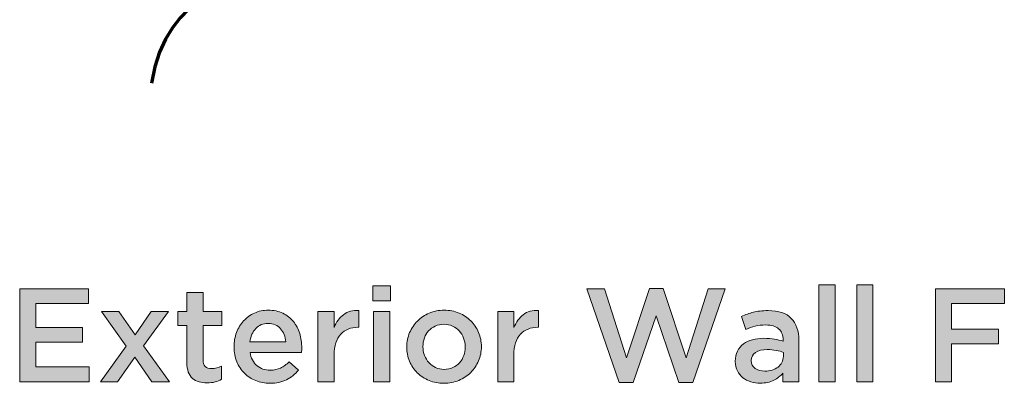
# Model space of a CAD drawing. Units: inches. Extents: x -1.9 to 9.8, y 2 to 8.9.
# Drawn here: x 6.2 to 7.7, y 3.2 to 3.8 of the extents above; entities that cross this region are included whole.
import ezdxf

# ---------------------------------------------------------------- set-up
doc = ezdxf.new("R2010")
doc.units = ezdxf.units.IN
doc.header["$MEASUREMENT"] = 0
doc.layers.add('Layer 2', color=7, linetype='Continuous', lineweight=0)

# ---------------------------------------------------------------- blocks, each defined once
blk = doc.blocks.new('Block_52')
at = {"layer": 'Layer 2', "true_color": 0x000000, "transparency": 33554687}
h = blk.add_hatch(color=18, dxfattribs=at)
h.dxf.hatch_style = 2
edge = h.paths.add_edge_path()
edge.add_spline(control_points=[(6.1957, 3.3483), (6.1957, 3.3483), (6.3036, 3.3483), (6.3036, 3.3483), (6.3036, 3.3483), (6.3036, 3.3252), (6.3036, 3.3252), (6.3036, 3.3252), (6.2211, 3.3252), (6.2211, 3.3252), (6.2211, 3.3252), (6.2211, 3.2877), (6.2211, 3.2877), (6.2211, 3.2877), (6.2942, 3.2877), (6.2942, 3.2877), (6.2942, 3.2877), (6.2942, 3.2646), (6.2942, 3.2646), (6.2942, 3.2646), (6.2211, 3.2646), (6.2211, 3.2646), (6.2211, 3.2646), (6.2211, 3.2256), (6.2211, 3.2256), (6.2211, 3.2256), (6.3046, 3.2256), (6.3046, 3.2256), (6.3046, 3.2256), (6.3046, 3.2025), (6.3046, 3.2025), (6.3046, 3.2025), (6.1957, 3.2025), (6.1957, 3.2025), (6.1957, 3.2025), (6.1957, 3.3483), (6.1957, 3.3483)], knot_values=[0, 0, 0, 0, 1, 1, 1, 2, 2, 2, 3, 3, 3, 4, 4, 4, 5, 5, 5, 6, 6, 6, 7, 7, 7, 8, 8, 8, 9, 9, 9, 10, 10, 10, 11, 11, 11, 12, 12, 12, 12], degree=3, periodic=0)
h = blk.add_hatch(color=18, dxfattribs=at)
h.dxf.hatch_style = 2
edge = h.paths.add_edge_path()
edge.add_spline(control_points=[(6.4902, 3.2006), (6.4857, 3.2006), (6.4814, 3.2011), (6.4775, 3.2023), (6.4736, 3.2034), (6.4702, 3.2052), (6.4673, 3.2077), (6.4644, 3.2102), (6.4622, 3.2135), (6.4607, 3.2176), (6.4591, 3.2217), (6.4584, 3.2268), (6.4584, 3.2329), (6.4584, 3.2329), (6.4584, 3.2908), (6.4584, 3.2908), (6.4584, 3.2908), (6.4444, 3.2908), (6.4444, 3.2908), (6.4444, 3.2908), (6.4444, 3.3125), (6.4444, 3.3125), (6.4444, 3.3125), (6.4584, 3.3125), (6.4584, 3.3125), (6.4584, 3.3125), (6.4584, 3.3427), (6.4584, 3.3427), (6.4584, 3.3427), (6.4838, 3.3427), (6.4838, 3.3427), (6.4838, 3.3427), (6.4838, 3.3125), (6.4838, 3.3125), (6.4838, 3.3125), (6.5134, 3.3125), (6.5134, 3.3125), (6.5134, 3.3125), (6.5134, 3.2908), (6.5134, 3.2908), (6.5134, 3.2908), (6.4838, 3.2908), (6.4838, 3.2908), (6.4838, 3.2908), (6.4838, 3.2368), (6.4838, 3.2368), (6.4838, 3.232), (6.485, 3.2285), (6.4873, 3.2263), (6.4897, 3.2242), (6.493, 3.2231), (6.4973, 3.2231), (6.5028, 3.2231), (6.508, 3.2243), (6.513, 3.2268), (6.513, 3.2268), (6.513, 3.2062), (6.513, 3.2062), (6.5098, 3.2044), (6.5064, 3.203), (6.5028, 3.2021), (6.4991, 3.2011), (6.495, 3.2006), (6.4902, 3.2006)], knot_values=[0, 0, 0, 0, 1, 1, 1, 2, 2, 2, 3, 3, 3, 4, 4, 4, 5, 5, 5, 6, 6, 6, 7, 7, 7, 8, 8, 8, 9, 9, 9, 10, 10, 10, 11, 11, 11, 12, 12, 12, 13, 13, 13, 14, 14, 14, 15, 15, 15, 16, 16, 16, 17, 17, 17, 18, 18, 18, 19, 19, 19, 20, 20, 20, 21, 21, 21, 21], degree=3, periodic=0)
h = blk.add_hatch(color=18, dxfattribs=at)
h.dxf.hatch_style = 2
edge = h.paths.add_edge_path()
edge.add_spline(control_points=[(6.7519, 3.3125), (6.7519, 3.3125), (6.7773, 3.3125), (6.7773, 3.3125), (6.7773, 3.3125), (6.7773, 3.2025), (6.7773, 3.2025), (6.7773, 3.2025), (6.7519, 3.2025), (6.7519, 3.2025), (6.7519, 3.2025), (6.7519, 3.3125), (6.7519, 3.3125)], knot_values=[0, 0, 0, 0, 1, 1, 1, 2, 2, 2, 3, 3, 3, 4, 4, 4, 4], degree=3, periodic=0)
edge = h.paths.add_edge_path()
edge.add_spline(control_points=[(6.7509, 3.3533), (6.7509, 3.3533), (6.7782, 3.3533), (6.7782, 3.3533), (6.7782, 3.3533), (6.7782, 3.3293), (6.7782, 3.3293), (6.7782, 3.3293), (6.7509, 3.3293), (6.7509, 3.3293), (6.7509, 3.3293), (6.7509, 3.3533), (6.7509, 3.3533)], knot_values=[0, 0, 0, 0, 1, 1, 1, 2, 2, 2, 3, 3, 3, 4, 4, 4, 4], degree=3, periodic=0)
h = blk.add_hatch(color=18, dxfattribs=at)
h.dxf.hatch_style = 2
edge = h.paths.add_edge_path()
edge.add_spline(control_points=[(7.0871, 3.3483), (7.0871, 3.3483), (7.1148, 3.3483), (7.1148, 3.3483), (7.1148, 3.3483), (7.1496, 3.2402), (7.1496, 3.2402), (7.1496, 3.2402), (7.1855, 3.3487), (7.1855, 3.3487), (7.1855, 3.3487), (7.2071, 3.3487), (7.2071, 3.3487), (7.2071, 3.3487), (7.2429, 3.2402), (7.2429, 3.2402), (7.2429, 3.2402), (7.2777, 3.3483), (7.2777, 3.3483), (7.2777, 3.3483), (7.3046, 3.3483), (7.3046, 3.3483), (7.3046, 3.3483), (7.2538, 3.2014), (7.2538, 3.2014), (7.2538, 3.2014), (7.2317, 3.2014), (7.2317, 3.2014), (7.2317, 3.2014), (7.1959, 3.3062), (7.1959, 3.3062), (7.1959, 3.3062), (7.16, 3.2014), (7.16, 3.2014), (7.16, 3.2014), (7.138, 3.2014), (7.138, 3.2014), (7.138, 3.2014), (7.0871, 3.3483), (7.0871, 3.3483)], knot_values=[0, 0, 0, 0, 1, 1, 1, 2, 2, 2, 3, 3, 3, 4, 4, 4, 5, 5, 5, 6, 6, 6, 7, 7, 7, 8, 8, 8, 9, 9, 9, 10, 10, 10, 11, 11, 11, 12, 12, 12, 13, 13, 13, 13], degree=3, periodic=0)
h = blk.add_hatch(color=18, dxfattribs=at)
h.dxf.hatch_style = 2
edge = h.paths.add_edge_path()
edge.add_spline(control_points=[(7.4517, 3.3545), (7.4517, 3.3545), (7.4771, 3.3545), (7.4771, 3.3545), (7.4771, 3.3545), (7.4771, 3.2025), (7.4771, 3.2025), (7.4771, 3.2025), (7.4517, 3.2025), (7.4517, 3.2025), (7.4517, 3.2025), (7.4517, 3.3545), (7.4517, 3.3545)], knot_values=[0, 0, 0, 0, 1, 1, 1, 2, 2, 2, 3, 3, 3, 4, 4, 4, 4], degree=3, periodic=0)
h = blk.add_hatch(color=18, dxfattribs=at)
h.dxf.hatch_style = 2
edge = h.paths.add_edge_path()
edge.add_spline(control_points=[(7.5113, 3.3545), (7.5113, 3.3545), (7.5367, 3.3545), (7.5367, 3.3545), (7.5367, 3.3545), (7.5367, 3.2025), (7.5367, 3.2025), (7.5367, 3.2025), (7.5113, 3.2025), (7.5113, 3.2025), (7.5113, 3.2025), (7.5113, 3.3545), (7.5113, 3.3545)], knot_values=[0, 0, 0, 0, 1, 1, 1, 2, 2, 2, 3, 3, 3, 4, 4, 4, 4], degree=3, periodic=0)
h = blk.add_hatch(color=18, dxfattribs=at)
h.dxf.hatch_style = 2
edge = h.paths.add_edge_path()
edge.add_spline(control_points=[(7.6348, 3.3483), (7.6348, 3.3483), (7.7432, 3.3483), (7.7432, 3.3483), (7.7432, 3.3483), (7.7432, 3.3252), (7.7432, 3.3252), (7.7432, 3.3252), (7.6602, 3.3252), (7.6602, 3.3252), (7.6602, 3.3252), (7.6602, 3.285), (7.6602, 3.285), (7.6602, 3.285), (7.7338, 3.285), (7.7338, 3.285), (7.7338, 3.285), (7.7338, 3.2618), (7.7338, 3.2618), (7.7338, 3.2618), (7.6602, 3.2618), (7.6602, 3.2618), (7.6602, 3.2618), (7.6602, 3.2025), (7.6602, 3.2025), (7.6602, 3.2025), (7.6348, 3.2025), (7.6348, 3.2025), (7.6348, 3.2025), (7.6348, 3.3483), (7.6348, 3.3483)], knot_values=[0, 0, 0, 0, 1, 1, 1, 2, 2, 2, 3, 3, 3, 4, 4, 4, 5, 5, 5, 6, 6, 6, 7, 7, 7, 8, 8, 8, 9, 9, 9, 10, 10, 10, 10], degree=3, periodic=0)
h = blk.add_hatch(color=18, dxfattribs=at)
h.dxf.hatch_style = 2
edge = h.paths.add_edge_path()
edge.add_spline(control_points=[(6.3632, 3.2583), (6.3632, 3.2583), (6.3242, 3.3125), (6.3242, 3.3125), (6.3242, 3.3125), (6.3517, 3.3125), (6.3517, 3.3125), (6.3517, 3.3125), (6.3771, 3.2762), (6.3771, 3.2762), (6.3771, 3.2762), (6.4025, 3.3125), (6.4025, 3.3125), (6.4025, 3.3125), (6.4294, 3.3125), (6.4294, 3.3125), (6.4294, 3.3125), (6.3905, 3.2589), (6.3905, 3.2589), (6.3905, 3.2589), (6.4311, 3.2025), (6.4311, 3.2025), (6.4311, 3.2025), (6.4036, 3.2025), (6.4036, 3.2025), (6.4036, 3.2025), (6.3765, 3.241), (6.3765, 3.241), (6.3765, 3.241), (6.3496, 3.2025), (6.3496, 3.2025), (6.3496, 3.2025), (6.3228, 3.2025), (6.3228, 3.2025), (6.3228, 3.2025), (6.3632, 3.2583), (6.3632, 3.2583)], knot_values=[0, 0, 0, 0, 1, 1, 1, 2, 2, 2, 3, 3, 3, 4, 4, 4, 5, 5, 5, 6, 6, 6, 7, 7, 7, 8, 8, 8, 9, 9, 9, 10, 10, 10, 11, 11, 11, 12, 12, 12, 12], degree=3, periodic=0)
h = blk.add_hatch(color=18, dxfattribs=at)
h.dxf.hatch_style = 2
edge = h.paths.add_edge_path()
edge.add_spline(control_points=[(6.614, 3.2652), (6.6136, 3.2692), (6.6127, 3.273), (6.6113, 3.2765), (6.6099, 3.2801), (6.608, 3.2831), (6.6057, 3.2857), (6.6033, 3.2883), (6.6005, 3.2903), (6.5972, 3.2918), (6.594, 3.2934), (6.5903, 3.2941), (6.5861, 3.2941), (6.5783, 3.2941), (6.5719, 3.2914), (6.5668, 3.2861), (6.5617, 3.2808), (6.5586, 3.2738), (6.5575, 3.2652), (6.5575, 3.2652), (6.614, 3.2652), (6.614, 3.2652)], knot_values=[0, 0, 0, 0, 1, 1, 1, 2, 2, 2, 3, 3, 3, 4, 4, 4, 5, 5, 5, 6, 6, 6, 7, 7, 7, 7], degree=3, periodic=0)
edge = h.paths.add_edge_path()
edge.add_spline(control_points=[(6.589, 3.2), (6.5811, 3.2), (6.5737, 3.2013), (6.5668, 3.2041), (6.5599, 3.2069), (6.554, 3.2108), (6.5489, 3.2158), (6.5438, 3.2208), (6.5398, 3.2268), (6.5369, 3.2338), (6.534, 3.2408), (6.5325, 3.2486), (6.5325, 3.2571), (6.5325, 3.2571), (6.5325, 3.2575), (6.5325, 3.2575), (6.5325, 3.2654), (6.5339, 3.2728), (6.5365, 3.2798), (6.5391, 3.2867), (6.5428, 3.2928), (6.5476, 3.298), (6.5524, 3.3032), (6.5581, 3.3073), (6.5646, 3.3103), (6.5712, 3.3133), (6.5784, 3.3148), (6.5863, 3.3148), (6.595, 3.3148), (6.6027, 3.3132), (6.6093, 3.31), (6.6159, 3.3068), (6.6214, 3.3025), (6.6258, 3.2971), (6.6301, 3.2916), (6.6334, 3.2853), (6.6357, 3.2782), (6.6379, 3.271), (6.639, 3.2635), (6.639, 3.2556), (6.639, 3.2545), (6.639, 3.2533), (6.6389, 3.2522), (6.6388, 3.251), (6.6387, 3.2498), (6.6386, 3.2485), (6.6386, 3.2485), (6.5577, 3.2485), (6.5577, 3.2485), (6.5591, 3.2395), (6.5627, 3.2326), (6.5685, 3.2278), (6.5742, 3.223), (6.5812, 3.2206), (6.5894, 3.2206), (6.5957, 3.2206), (6.6011, 3.2217), (6.6057, 3.2239), (6.6102, 3.2261), (6.6148, 3.2294), (6.6192, 3.2337), (6.6192, 3.2337), (6.634, 3.2206), (6.634, 3.2206), (6.6287, 3.2143), (6.6224, 3.2093), (6.6151, 3.2056), (6.6079, 3.2018), (6.5991, 3.2), (6.589, 3.2)], knot_values=[0, 0, 0, 0, 1, 1, 1, 2, 2, 2, 3, 3, 3, 4, 4, 4, 5, 5, 5, 6, 6, 6, 7, 7, 7, 8, 8, 8, 9, 9, 9, 10, 10, 10, 11, 11, 11, 12, 12, 12, 13, 13, 13, 14, 14, 14, 15, 15, 15, 16, 16, 16, 17, 17, 17, 18, 18, 18, 19, 19, 19, 20, 20, 20, 21, 21, 21, 22, 22, 22, 23, 23, 23, 23], degree=3, periodic=0)
h = blk.add_hatch(color=18, dxfattribs=at)
h.dxf.hatch_style = 2
edge = h.paths.add_edge_path()
edge.add_spline(control_points=[(6.6644, 3.3125), (6.6644, 3.3125), (6.6898, 3.3125), (6.6898, 3.3125), (6.6898, 3.3125), (6.6898, 3.2877), (6.6898, 3.2877), (6.6933, 3.296), (6.6982, 3.3027), (6.7046, 3.3077), (6.711, 3.3127), (6.7191, 3.315), (6.7288, 3.3145), (6.7288, 3.3145), (6.7288, 3.2879), (6.7288, 3.2879), (6.7288, 3.2879), (6.7273, 3.2879), (6.7273, 3.2879), (6.7218, 3.2879), (6.7167, 3.287), (6.7121, 3.2852), (6.7075, 3.2834), (6.7036, 3.2807), (6.7002, 3.277), (6.6969, 3.2734), (6.6943, 3.2689), (6.6925, 3.2634), (6.6907, 3.2579), (6.6898, 3.2516), (6.6898, 3.2443), (6.6898, 3.2443), (6.6898, 3.2025), (6.6898, 3.2025), (6.6898, 3.2025), (6.6644, 3.2025), (6.6644, 3.2025), (6.6644, 3.2025), (6.6644, 3.3125), (6.6644, 3.3125)], knot_values=[0, 0, 0, 0, 1, 1, 1, 2, 2, 2, 3, 3, 3, 4, 4, 4, 5, 5, 5, 6, 6, 6, 7, 7, 7, 8, 8, 8, 9, 9, 9, 10, 10, 10, 11, 11, 11, 12, 12, 12, 13, 13, 13, 13], degree=3, periodic=0)
h = blk.add_hatch(color=18, dxfattribs=at)
h.dxf.hatch_style = 2
edge = h.paths.add_edge_path()
edge.add_spline(control_points=[(6.8627, 3.2218), (6.8679, 3.2218), (6.8724, 3.2228), (6.8765, 3.2247), (6.8806, 3.2265), (6.8841, 3.2291), (6.887, 3.2323), (6.8899, 3.2354), (6.8921, 3.2392), (6.8936, 3.2434), (6.8951, 3.2476), (6.8959, 3.2521), (6.8959, 3.2568), (6.8959, 3.2568), (6.8959, 3.2573), (6.8959, 3.2573), (6.8959, 3.2621), (6.895, 3.2667), (6.8934, 3.271), (6.8917, 3.2753), (6.8894, 3.2791), (6.8864, 3.2823), (6.8835, 3.2855), (6.88, 3.288), (6.8759, 3.2899), (6.8718, 3.2917), (6.8673, 3.2927), (6.8623, 3.2927), (6.8574, 3.2927), (6.8528, 3.2917), (6.8488, 3.2899), (6.8447, 3.288), (6.8412, 3.2855), (6.8383, 3.2824), (6.8354, 3.2792), (6.8332, 3.2755), (6.8317, 3.2712), (6.8302, 3.2669), (6.8294, 3.2624), (6.8294, 3.2577), (6.8294, 3.2577), (6.8294, 3.2573), (6.8294, 3.2573), (6.8294, 3.2524), (6.8302, 3.2478), (6.8319, 3.2436), (6.8336, 3.2394), (6.8359, 3.2356), (6.8388, 3.2324), (6.8418, 3.2291), (6.8453, 3.2265), (6.8494, 3.2247), (6.8535, 3.2228), (6.8579, 3.2218), (6.8627, 3.2218)], knot_values=[0, 0, 0, 0, 1, 1, 1, 2, 2, 2, 3, 3, 3, 4, 4, 4, 5, 5, 5, 6, 6, 6, 7, 7, 7, 8, 8, 8, 9, 9, 9, 10, 10, 10, 11, 11, 11, 12, 12, 12, 13, 13, 13, 14, 14, 14, 15, 15, 15, 16, 16, 16, 17, 17, 17, 18, 18, 18, 18], degree=3, periodic=0)
edge = h.paths.add_edge_path()
edge.add_spline(control_points=[(6.8623, 3.2), (6.854, 3.2), (6.8462, 3.2015), (6.8391, 3.2044), (6.8319, 3.2074), (6.8258, 3.2115), (6.8206, 3.2166), (6.8153, 3.2218), (6.8113, 3.2278), (6.8084, 3.2348), (6.8054, 3.2417), (6.804, 3.2491), (6.804, 3.2568), (6.804, 3.2568), (6.804, 3.2573), (6.804, 3.2573), (6.804, 3.2652), (6.8055, 3.2726), (6.8085, 3.2795), (6.8115, 3.2865), (6.8156, 3.2926), (6.8208, 3.2978), (6.826, 3.303), (6.8322, 3.3071), (6.8393, 3.3102), (6.8465, 3.3132), (6.8543, 3.3148), (6.8627, 3.3148), (6.8712, 3.3148), (6.879, 3.3133), (6.8862, 3.3103), (6.8933, 3.3073), (6.8995, 3.3032), (6.9047, 3.298), (6.9099, 3.2928), (6.914, 3.2867), (6.9169, 3.2799), (6.9198, 3.273), (6.9213, 3.2656), (6.9213, 3.2577), (6.9213, 3.2577), (6.9213, 3.2573), (6.9213, 3.2573), (6.9213, 3.2495), (6.9198, 3.2421), (6.9168, 3.2352), (6.9138, 3.2282), (6.9097, 3.2222), (6.9045, 3.2169), (6.8993, 3.2117), (6.8931, 3.2076), (6.8859, 3.2045), (6.8786, 3.2015), (6.8708, 3.2), (6.8623, 3.2)], knot_values=[0, 0, 0, 0, 1, 1, 1, 2, 2, 2, 3, 3, 3, 4, 4, 4, 5, 5, 5, 6, 6, 6, 7, 7, 7, 8, 8, 8, 9, 9, 9, 10, 10, 10, 11, 11, 11, 12, 12, 12, 13, 13, 13, 14, 14, 14, 15, 15, 15, 16, 16, 16, 17, 17, 17, 18, 18, 18, 18], degree=3, periodic=0)
h = blk.add_hatch(color=18, dxfattribs=at)
h.dxf.hatch_style = 2
edge = h.paths.add_edge_path()
edge.add_spline(control_points=[(6.9469, 3.3125), (6.9469, 3.3125), (6.9723, 3.3125), (6.9723, 3.3125), (6.9723, 3.3125), (6.9723, 3.2877), (6.9723, 3.2877), (6.9758, 3.296), (6.9807, 3.3027), (6.9871, 3.3077), (6.9935, 3.3127), (7.0016, 3.315), (7.0113, 3.3145), (7.0113, 3.3145), (7.0113, 3.2879), (7.0113, 3.2879), (7.0113, 3.2879), (7.0098, 3.2879), (7.0098, 3.2879), (7.0043, 3.2879), (6.9992, 3.287), (6.9946, 3.2852), (6.99, 3.2834), (6.9861, 3.2807), (6.9827, 3.277), (6.9794, 3.2734), (6.9768, 3.2689), (6.975, 3.2634), (6.9732, 3.2579), (6.9723, 3.2516), (6.9723, 3.2443), (6.9723, 3.2443), (6.9723, 3.2025), (6.9723, 3.2025), (6.9723, 3.2025), (6.9469, 3.2025), (6.9469, 3.2025), (6.9469, 3.2025), (6.9469, 3.3125), (6.9469, 3.3125)], knot_values=[0, 0, 0, 0, 1, 1, 1, 2, 2, 2, 3, 3, 3, 4, 4, 4, 5, 5, 5, 6, 6, 6, 7, 7, 7, 8, 8, 8, 9, 9, 9, 10, 10, 10, 11, 11, 11, 12, 12, 12, 13, 13, 13, 13], degree=3, periodic=0)
h = blk.add_hatch(color=18, dxfattribs=at)
h.dxf.hatch_style = 2
edge = h.paths.add_edge_path()
edge.add_spline(control_points=[(7.3959, 3.2485), (7.3927, 3.2498), (7.3889, 3.2508), (7.3845, 3.2516), (7.3801, 3.2525), (7.3755, 3.2529), (7.3707, 3.2529), (7.3627, 3.2529), (7.3566, 3.2514), (7.3521, 3.2483), (7.3477, 3.2452), (7.3455, 3.2411), (7.3455, 3.2358), (7.3455, 3.2358), (7.3455, 3.2354), (7.3455, 3.2354), (7.3455, 3.2301), (7.3475, 3.2261), (7.3516, 3.2233), (7.3557, 3.2205), (7.3607, 3.2191), (7.3667, 3.2191), (7.3709, 3.2191), (7.3747, 3.2197), (7.3783, 3.2208), (7.3818, 3.2219), (7.3849, 3.2235), (7.3875, 3.2255), (7.3902, 3.2275), (7.3922, 3.2299), (7.3937, 3.2328), (7.3951, 3.2356), (7.3959, 3.2388), (7.3959, 3.2423), (7.3959, 3.2423), (7.3959, 3.2485), (7.3959, 3.2485)], knot_values=[0, 0, 0, 0, 1, 1, 1, 2, 2, 2, 3, 3, 3, 4, 4, 4, 5, 5, 5, 6, 6, 6, 7, 7, 7, 8, 8, 8, 9, 9, 9, 10, 10, 10, 11, 11, 11, 12, 12, 12, 12], degree=3, periodic=0)
edge = h.paths.add_edge_path()
edge.add_spline(control_points=[(7.3953, 3.2025), (7.3953, 3.2025), (7.3953, 3.216), (7.3953, 3.216), (7.3915, 3.2116), (7.3867, 3.2078), (7.3809, 3.2048), (7.375, 3.2017), (7.3679, 3.2002), (7.3596, 3.2002), (7.3543, 3.2002), (7.3493, 3.2009), (7.3446, 3.2024), (7.3399, 3.2038), (7.3358, 3.206), (7.3322, 3.2088), (7.3287, 3.2117), (7.3258, 3.2152), (7.3237, 3.2194), (7.3215, 3.2237), (7.3204, 3.2286), (7.3204, 3.2341), (7.3204, 3.2341), (7.3204, 3.2346), (7.3204, 3.2346), (7.3204, 3.2407), (7.3216, 3.246), (7.3238, 3.2505), (7.326, 3.255), (7.3291, 3.2587), (7.3331, 3.2617), (7.337, 3.2647), (7.3417, 3.2669), (7.3472, 3.2684), (7.3527, 3.2699), (7.3586, 3.2706), (7.365, 3.2706), (7.3717, 3.2706), (7.3774, 3.2702), (7.382, 3.2693), (7.3867, 3.2685), (7.3911, 3.2674), (7.3955, 3.266), (7.3955, 3.266), (7.3955, 3.2681), (7.3955, 3.2681), (7.3955, 3.2757), (7.3931, 3.2816), (7.3885, 3.2856), (7.3838, 3.2896), (7.3771, 3.2916), (7.3684, 3.2916), (7.3621, 3.2916), (7.3566, 3.291), (7.3517, 3.2898), (7.3468, 3.2885), (7.3419, 3.2868), (7.3369, 3.2847), (7.3369, 3.2847), (7.33, 3.305), (7.33, 3.305), (7.3361, 3.3077), (7.3424, 3.31), (7.3488, 3.3116), (7.3552, 3.3133), (7.3629, 3.3141), (7.3719, 3.3141), (7.3883, 3.3141), (7.4005, 3.3101), (7.4084, 3.3019), (7.4163, 3.2938), (7.4202, 3.2824), (7.4202, 3.2677), (7.4202, 3.2677), (7.4202, 3.2025), (7.4202, 3.2025), (7.4202, 3.2025), (7.3953, 3.2025), (7.3953, 3.2025)], knot_values=[0, 0, 0, 0, 1, 1, 1, 2, 2, 2, 3, 3, 3, 4, 4, 4, 5, 5, 5, 6, 6, 6, 7, 7, 7, 8, 8, 8, 9, 9, 9, 10, 10, 10, 11, 11, 11, 12, 12, 12, 13, 13, 13, 14, 14, 14, 15, 15, 15, 16, 16, 16, 17, 17, 17, 18, 18, 18, 19, 19, 19, 20, 20, 20, 21, 21, 21, 22, 22, 22, 23, 23, 23, 24, 24, 24, 25, 25, 25, 26, 26, 26, 26], degree=3, periodic=0)
at = {"layer": 'Layer 2'}
for points, knots in [([(6.1957, 3.3483), (6.1957, 3.3483), (6.3036, 3.3483), (6.3036, 3.3483), (6.3036, 3.3483), (6.3036, 3.3252), (6.3036, 3.3252), (6.3036, 3.3252), (6.2211, 3.3252), (6.2211, 3.3252), (6.2211, 3.3252), (6.2211, 3.2877), (6.2211, 3.2877), (6.2211, 3.2877), (6.2942, 3.2877), (6.2942, 3.2877), (6.2942, 3.2877), (6.2942, 3.2646), (6.2942, 3.2646), (6.2942, 3.2646), (6.2211, 3.2646), (6.2211, 3.2646), (6.2211, 3.2646), (6.2211, 3.2256), (6.2211, 3.2256), (6.2211, 3.2256), (6.3046, 3.2256), (6.3046, 3.2256), (6.3046, 3.2256), (6.3046, 3.2025), (6.3046, 3.2025), (6.3046, 3.2025), (6.1957, 3.2025), (6.1957, 3.2025), (6.1957, 3.2025), (6.1957, 3.3483), (6.1957, 3.3483)], [0, 0, 0, 0, 1, 1, 1, 2, 2, 2, 3, 3, 3, 4, 4, 4, 5, 5, 5, 6, 6, 6, 7, 7, 7, 8, 8, 8, 9, 9, 9, 10, 10, 10, 11, 11, 11, 12, 12, 12, 12]), ([(6.4902, 3.2006), (6.4857, 3.2006), (6.4814, 3.2011), (6.4775, 3.2023), (6.4736, 3.2034), (6.4702, 3.2052), (6.4673, 3.2077), (6.4644, 3.2102), (6.4622, 3.2135), (6.4607, 3.2176), (6.4591, 3.2217), (6.4584, 3.2268), (6.4584, 3.2329), (6.4584, 3.2329), (6.4584, 3.2908), (6.4584, 3.2908), (6.4584, 3.2908), (6.4444, 3.2908), (6.4444, 3.2908), (6.4444, 3.2908), (6.4444, 3.3125), (6.4444, 3.3125), (6.4444, 3.3125), (6.4584, 3.3125), (6.4584, 3.3125), (6.4584, 3.3125), (6.4584, 3.3427), (6.4584, 3.3427), (6.4584, 3.3427), (6.4838, 3.3427), (6.4838, 3.3427), (6.4838, 3.3427), (6.4838, 3.3125), (6.4838, 3.3125), (6.4838, 3.3125), (6.5134, 3.3125), (6.5134, 3.3125), (6.5134, 3.3125), (6.5134, 3.2908), (6.5134, 3.2908), (6.5134, 3.2908), (6.4838, 3.2908), (6.4838, 3.2908), (6.4838, 3.2908), (6.4838, 3.2368), (6.4838, 3.2368), (6.4838, 3.232), (6.485, 3.2285), (6.4873, 3.2263), (6.4897, 3.2242), (6.493, 3.2231), (6.4973, 3.2231), (6.5028, 3.2231), (6.508, 3.2243), (6.513, 3.2268), (6.513, 3.2268), (6.513, 3.2062), (6.513, 3.2062), (6.5098, 3.2044), (6.5064, 3.203), (6.5028, 3.2021), (6.4991, 3.2011), (6.495, 3.2006), (6.4902, 3.2006)], [0, 0, 0, 0, 1, 1, 1, 2, 2, 2, 3, 3, 3, 4, 4, 4, 5, 5, 5, 6, 6, 6, 7, 7, 7, 8, 8, 8, 9, 9, 9, 10, 10, 10, 11, 11, 11, 12, 12, 12, 13, 13, 13, 14, 14, 14, 15, 15, 15, 16, 16, 16, 17, 17, 17, 18, 18, 18, 19, 19, 19, 20, 20, 20, 21, 21, 21, 21]), ([(6.7509, 3.3533), (6.7509, 3.3533), (6.7782, 3.3533), (6.7782, 3.3533), (6.7782, 3.3533), (6.7782, 3.3293), (6.7782, 3.3293), (6.7782, 3.3293), (6.7509, 3.3293), (6.7509, 3.3293), (6.7509, 3.3293), (6.7509, 3.3533), (6.7509, 3.3533)], [0, 0, 0, 0, 1, 1, 1, 2, 2, 2, 3, 3, 3, 4, 4, 4, 4]), ([(7.0871, 3.3483), (7.0871, 3.3483), (7.1148, 3.3483), (7.1148, 3.3483), (7.1148, 3.3483), (7.1496, 3.2402), (7.1496, 3.2402), (7.1496, 3.2402), (7.1855, 3.3487), (7.1855, 3.3487), (7.1855, 3.3487), (7.2071, 3.3487), (7.2071, 3.3487), (7.2071, 3.3487), (7.2429, 3.2402), (7.2429, 3.2402), (7.2429, 3.2402), (7.2777, 3.3483), (7.2777, 3.3483), (7.2777, 3.3483), (7.3046, 3.3483), (7.3046, 3.3483), (7.3046, 3.3483), (7.2538, 3.2014), (7.2538, 3.2014), (7.2538, 3.2014), (7.2317, 3.2014), (7.2317, 3.2014), (7.2317, 3.2014), (7.1959, 3.3062), (7.1959, 3.3062), (7.1959, 3.3062), (7.16, 3.2014), (7.16, 3.2014), (7.16, 3.2014), (7.138, 3.2014), (7.138, 3.2014), (7.138, 3.2014), (7.0871, 3.3483), (7.0871, 3.3483)], [0, 0, 0, 0, 1, 1, 1, 2, 2, 2, 3, 3, 3, 4, 4, 4, 5, 5, 5, 6, 6, 6, 7, 7, 7, 8, 8, 8, 9, 9, 9, 10, 10, 10, 11, 11, 11, 12, 12, 12, 13, 13, 13, 13]), ([(7.4517, 3.3545), (7.4517, 3.3545), (7.4771, 3.3545), (7.4771, 3.3545), (7.4771, 3.3545), (7.4771, 3.2025), (7.4771, 3.2025), (7.4771, 3.2025), (7.4517, 3.2025), (7.4517, 3.2025), (7.4517, 3.2025), (7.4517, 3.3545), (7.4517, 3.3545)], [0, 0, 0, 0, 1, 1, 1, 2, 2, 2, 3, 3, 3, 4, 4, 4, 4]), ([(7.5113, 3.3545), (7.5113, 3.3545), (7.5367, 3.3545), (7.5367, 3.3545), (7.5367, 3.3545), (7.5367, 3.2025), (7.5367, 3.2025), (7.5367, 3.2025), (7.5113, 3.2025), (7.5113, 3.2025), (7.5113, 3.2025), (7.5113, 3.3545), (7.5113, 3.3545)], [0, 0, 0, 0, 1, 1, 1, 2, 2, 2, 3, 3, 3, 4, 4, 4, 4]), ([(7.6348, 3.3483), (7.6348, 3.3483), (7.7432, 3.3483), (7.7432, 3.3483), (7.7432, 3.3483), (7.7432, 3.3252), (7.7432, 3.3252), (7.7432, 3.3252), (7.6602, 3.3252), (7.6602, 3.3252), (7.6602, 3.3252), (7.6602, 3.285), (7.6602, 3.285), (7.6602, 3.285), (7.7338, 3.285), (7.7338, 3.285), (7.7338, 3.285), (7.7338, 3.2618), (7.7338, 3.2618), (7.7338, 3.2618), (7.6602, 3.2618), (7.6602, 3.2618), (7.6602, 3.2618), (7.6602, 3.2025), (7.6602, 3.2025), (7.6602, 3.2025), (7.6348, 3.2025), (7.6348, 3.2025), (7.6348, 3.2025), (7.6348, 3.3483), (7.6348, 3.3483)], [0, 0, 0, 0, 1, 1, 1, 2, 2, 2, 3, 3, 3, 4, 4, 4, 5, 5, 5, 6, 6, 6, 7, 7, 7, 8, 8, 8, 9, 9, 9, 10, 10, 10, 10]), ([(6.3632, 3.2583), (6.3632, 3.2583), (6.3242, 3.3125), (6.3242, 3.3125), (6.3242, 3.3125), (6.3517, 3.3125), (6.3517, 3.3125), (6.3517, 3.3125), (6.3771, 3.2762), (6.3771, 3.2762), (6.3771, 3.2762), (6.4025, 3.3125), (6.4025, 3.3125), (6.4025, 3.3125), (6.4294, 3.3125), (6.4294, 3.3125), (6.4294, 3.3125), (6.3905, 3.2589), (6.3905, 3.2589), (6.3905, 3.2589), (6.4311, 3.2025), (6.4311, 3.2025), (6.4311, 3.2025), (6.4036, 3.2025), (6.4036, 3.2025), (6.4036, 3.2025), (6.3765, 3.241), (6.3765, 3.241), (6.3765, 3.241), (6.3496, 3.2025), (6.3496, 3.2025), (6.3496, 3.2025), (6.3228, 3.2025), (6.3228, 3.2025), (6.3228, 3.2025), (6.3632, 3.2583), (6.3632, 3.2583)], [0, 0, 0, 0, 1, 1, 1, 2, 2, 2, 3, 3, 3, 4, 4, 4, 5, 5, 5, 6, 6, 6, 7, 7, 7, 8, 8, 8, 9, 9, 9, 10, 10, 10, 11, 11, 11, 12, 12, 12, 12]), ([(6.589, 3.2), (6.5811, 3.2), (6.5737, 3.2013), (6.5668, 3.2041), (6.5599, 3.2069), (6.554, 3.2108), (6.5489, 3.2158), (6.5438, 3.2208), (6.5398, 3.2268), (6.5369, 3.2338), (6.534, 3.2408), (6.5325, 3.2486), (6.5325, 3.2571), (6.5325, 3.2571), (6.5325, 3.2575), (6.5325, 3.2575), (6.5325, 3.2654), (6.5339, 3.2728), (6.5365, 3.2798), (6.5391, 3.2867), (6.5428, 3.2928), (6.5476, 3.298), (6.5524, 3.3032), (6.5581, 3.3073), (6.5646, 3.3103), (6.5712, 3.3133), (6.5784, 3.3148), (6.5863, 3.3148), (6.595, 3.3148), (6.6027, 3.3132), (6.6093, 3.31), (6.6159, 3.3068), (6.6214, 3.3025), (6.6258, 3.2971), (6.6301, 3.2916), (6.6334, 3.2853), (6.6357, 3.2782), (6.6379, 3.271), (6.639, 3.2635), (6.639, 3.2556), (6.639, 3.2545), (6.639, 3.2533), (6.6389, 3.2522), (6.6388, 3.251), (6.6387, 3.2498), (6.6386, 3.2485), (6.6386, 3.2485), (6.5577, 3.2485), (6.5577, 3.2485), (6.5591, 3.2395), (6.5627, 3.2326), (6.5685, 3.2278), (6.5742, 3.223), (6.5812, 3.2206), (6.5894, 3.2206), (6.5957, 3.2206), (6.6011, 3.2217), (6.6057, 3.2239), (6.6102, 3.2261), (6.6148, 3.2294), (6.6192, 3.2337), (6.6192, 3.2337), (6.634, 3.2206), (6.634, 3.2206), (6.6287, 3.2143), (6.6224, 3.2093), (6.6151, 3.2056), (6.6079, 3.2018), (6.5991, 3.2), (6.589, 3.2)], [0, 0, 0, 0, 1, 1, 1, 2, 2, 2, 3, 3, 3, 4, 4, 4, 5, 5, 5, 6, 6, 6, 7, 7, 7, 8, 8, 8, 9, 9, 9, 10, 10, 10, 11, 11, 11, 12, 12, 12, 13, 13, 13, 14, 14, 14, 15, 15, 15, 16, 16, 16, 17, 17, 17, 18, 18, 18, 19, 19, 19, 20, 20, 20, 21, 21, 21, 22, 22, 22, 23, 23, 23, 23]), ([(6.6644, 3.3125), (6.6644, 3.3125), (6.6898, 3.3125), (6.6898, 3.3125), (6.6898, 3.3125), (6.6898, 3.2877), (6.6898, 3.2877), (6.6933, 3.296), (6.6982, 3.3027), (6.7046, 3.3077), (6.711, 3.3127), (6.7191, 3.315), (6.7288, 3.3145), (6.7288, 3.3145), (6.7288, 3.2879), (6.7288, 3.2879), (6.7288, 3.2879), (6.7273, 3.2879), (6.7273, 3.2879), (6.7218, 3.2879), (6.7167, 3.287), (6.7121, 3.2852), (6.7075, 3.2834), (6.7036, 3.2807), (6.7002, 3.277), (6.6969, 3.2734), (6.6943, 3.2689), (6.6925, 3.2634), (6.6907, 3.2579), (6.6898, 3.2516), (6.6898, 3.2443), (6.6898, 3.2443), (6.6898, 3.2025), (6.6898, 3.2025), (6.6898, 3.2025), (6.6644, 3.2025), (6.6644, 3.2025), (6.6644, 3.2025), (6.6644, 3.3125), (6.6644, 3.3125)], [0, 0, 0, 0, 1, 1, 1, 2, 2, 2, 3, 3, 3, 4, 4, 4, 5, 5, 5, 6, 6, 6, 7, 7, 7, 8, 8, 8, 9, 9, 9, 10, 10, 10, 11, 11, 11, 12, 12, 12, 13, 13, 13, 13]), ([(6.7519, 3.3125), (6.7519, 3.3125), (6.7773, 3.3125), (6.7773, 3.3125), (6.7773, 3.3125), (6.7773, 3.2025), (6.7773, 3.2025), (6.7773, 3.2025), (6.7519, 3.2025), (6.7519, 3.2025), (6.7519, 3.2025), (6.7519, 3.3125), (6.7519, 3.3125)], [0, 0, 0, 0, 1, 1, 1, 2, 2, 2, 3, 3, 3, 4, 4, 4, 4]), ([(6.8623, 3.2), (6.854, 3.2), (6.8462, 3.2015), (6.8391, 3.2044), (6.8319, 3.2074), (6.8258, 3.2115), (6.8206, 3.2166), (6.8153, 3.2218), (6.8113, 3.2278), (6.8084, 3.2348), (6.8054, 3.2417), (6.804, 3.2491), (6.804, 3.2568), (6.804, 3.2568), (6.804, 3.2573), (6.804, 3.2573), (6.804, 3.2652), (6.8055, 3.2726), (6.8085, 3.2795), (6.8115, 3.2865), (6.8156, 3.2926), (6.8208, 3.2978), (6.826, 3.303), (6.8322, 3.3071), (6.8393, 3.3102), (6.8465, 3.3132), (6.8543, 3.3148), (6.8627, 3.3148), (6.8712, 3.3148), (6.879, 3.3133), (6.8862, 3.3103), (6.8933, 3.3073), (6.8995, 3.3032), (6.9047, 3.298), (6.9099, 3.2928), (6.914, 3.2867), (6.9169, 3.2799), (6.9198, 3.273), (6.9213, 3.2656), (6.9213, 3.2577), (6.9213, 3.2577), (6.9213, 3.2573), (6.9213, 3.2573), (6.9213, 3.2495), (6.9198, 3.2421), (6.9168, 3.2352), (6.9138, 3.2282), (6.9097, 3.2222), (6.9045, 3.2169), (6.8993, 3.2117), (6.8931, 3.2076), (6.8859, 3.2045), (6.8786, 3.2015), (6.8708, 3.2), (6.8623, 3.2)], [0, 0, 0, 0, 1, 1, 1, 2, 2, 2, 3, 3, 3, 4, 4, 4, 5, 5, 5, 6, 6, 6, 7, 7, 7, 8, 8, 8, 9, 9, 9, 10, 10, 10, 11, 11, 11, 12, 12, 12, 13, 13, 13, 14, 14, 14, 15, 15, 15, 16, 16, 16, 17, 17, 17, 18, 18, 18, 18]), ([(6.9469, 3.3125), (6.9469, 3.3125), (6.9723, 3.3125), (6.9723, 3.3125), (6.9723, 3.3125), (6.9723, 3.2877), (6.9723, 3.2877), (6.9758, 3.296), (6.9807, 3.3027), (6.9871, 3.3077), (6.9935, 3.3127), (7.0016, 3.315), (7.0113, 3.3145), (7.0113, 3.3145), (7.0113, 3.2879), (7.0113, 3.2879), (7.0113, 3.2879), (7.0098, 3.2879), (7.0098, 3.2879), (7.0043, 3.2879), (6.9992, 3.287), (6.9946, 3.2852), (6.99, 3.2834), (6.9861, 3.2807), (6.9827, 3.277), (6.9794, 3.2734), (6.9768, 3.2689), (6.975, 3.2634), (6.9732, 3.2579), (6.9723, 3.2516), (6.9723, 3.2443), (6.9723, 3.2443), (6.9723, 3.2025), (6.9723, 3.2025), (6.9723, 3.2025), (6.9469, 3.2025), (6.9469, 3.2025), (6.9469, 3.2025), (6.9469, 3.3125), (6.9469, 3.3125)], [0, 0, 0, 0, 1, 1, 1, 2, 2, 2, 3, 3, 3, 4, 4, 4, 5, 5, 5, 6, 6, 6, 7, 7, 7, 8, 8, 8, 9, 9, 9, 10, 10, 10, 11, 11, 11, 12, 12, 12, 13, 13, 13, 13]), ([(7.3953, 3.2025), (7.3953, 3.2025), (7.3953, 3.216), (7.3953, 3.216), (7.3915, 3.2116), (7.3867, 3.2078), (7.3809, 3.2048), (7.375, 3.2017), (7.3679, 3.2002), (7.3596, 3.2002), (7.3543, 3.2002), (7.3493, 3.2009), (7.3446, 3.2024), (7.3399, 3.2038), (7.3358, 3.206), (7.3322, 3.2088), (7.3287, 3.2117), (7.3258, 3.2152), (7.3237, 3.2194), (7.3215, 3.2237), (7.3204, 3.2286), (7.3204, 3.2341), (7.3204, 3.2341), (7.3204, 3.2346), (7.3204, 3.2346), (7.3204, 3.2407), (7.3216, 3.246), (7.3238, 3.2505), (7.326, 3.255), (7.3291, 3.2587), (7.3331, 3.2617), (7.337, 3.2647), (7.3417, 3.2669), (7.3472, 3.2684), (7.3527, 3.2699), (7.3586, 3.2706), (7.365, 3.2706), (7.3717, 3.2706), (7.3774, 3.2702), (7.382, 3.2693), (7.3867, 3.2685), (7.3911, 3.2674), (7.3955, 3.266), (7.3955, 3.266), (7.3955, 3.2681), (7.3955, 3.2681), (7.3955, 3.2757), (7.3931, 3.2816), (7.3885, 3.2856), (7.3838, 3.2896), (7.3771, 3.2916), (7.3684, 3.2916), (7.3621, 3.2916), (7.3566, 3.291), (7.3517, 3.2898), (7.3468, 3.2885), (7.3419, 3.2868), (7.3369, 3.2847), (7.3369, 3.2847), (7.33, 3.305), (7.33, 3.305), (7.3361, 3.3077), (7.3424, 3.31), (7.3488, 3.3116), (7.3552, 3.3133), (7.3629, 3.3141), (7.3719, 3.3141), (7.3883, 3.3141), (7.4005, 3.3101), (7.4084, 3.3019), (7.4163, 3.2938), (7.4202, 3.2824), (7.4202, 3.2677), (7.4202, 3.2677), (7.4202, 3.2025), (7.4202, 3.2025), (7.4202, 3.2025), (7.3953, 3.2025), (7.3953, 3.2025)], [0, 0, 0, 0, 1, 1, 1, 2, 2, 2, 3, 3, 3, 4, 4, 4, 5, 5, 5, 6, 6, 6, 7, 7, 7, 8, 8, 8, 9, 9, 9, 10, 10, 10, 11, 11, 11, 12, 12, 12, 13, 13, 13, 14, 14, 14, 15, 15, 15, 16, 16, 16, 17, 17, 17, 18, 18, 18, 19, 19, 19, 20, 20, 20, 21, 21, 21, 22, 22, 22, 23, 23, 23, 24, 24, 24, 25, 25, 25, 26, 26, 26, 26]), ([(6.614, 3.2652), (6.6136, 3.2692), (6.6127, 3.273), (6.6113, 3.2765), (6.6099, 3.2801), (6.608, 3.2831), (6.6057, 3.2857), (6.6033, 3.2883), (6.6005, 3.2903), (6.5972, 3.2918), (6.594, 3.2934), (6.5903, 3.2941), (6.5861, 3.2941), (6.5783, 3.2941), (6.5719, 3.2914), (6.5668, 3.2861), (6.5617, 3.2808), (6.5586, 3.2738), (6.5575, 3.2652), (6.5575, 3.2652), (6.614, 3.2652), (6.614, 3.2652)], [0, 0, 0, 0, 1, 1, 1, 2, 2, 2, 3, 3, 3, 4, 4, 4, 5, 5, 5, 6, 6, 6, 7, 7, 7, 7]), ([(6.8627, 3.2218), (6.8679, 3.2218), (6.8724, 3.2228), (6.8765, 3.2247), (6.8806, 3.2265), (6.8841, 3.2291), (6.887, 3.2323), (6.8899, 3.2354), (6.8921, 3.2392), (6.8936, 3.2434), (6.8951, 3.2476), (6.8959, 3.2521), (6.8959, 3.2568), (6.8959, 3.2568), (6.8959, 3.2573), (6.8959, 3.2573), (6.8959, 3.2621), (6.895, 3.2667), (6.8934, 3.271), (6.8917, 3.2753), (6.8894, 3.2791), (6.8864, 3.2823), (6.8835, 3.2855), (6.88, 3.288), (6.8759, 3.2899), (6.8718, 3.2917), (6.8673, 3.2927), (6.8623, 3.2927), (6.8574, 3.2927), (6.8528, 3.2917), (6.8488, 3.2899), (6.8447, 3.288), (6.8412, 3.2855), (6.8383, 3.2824), (6.8354, 3.2792), (6.8332, 3.2755), (6.8317, 3.2712), (6.8302, 3.2669), (6.8294, 3.2624), (6.8294, 3.2577), (6.8294, 3.2577), (6.8294, 3.2573), (6.8294, 3.2573), (6.8294, 3.2524), (6.8302, 3.2478), (6.8319, 3.2436), (6.8336, 3.2394), (6.8359, 3.2356), (6.8388, 3.2324), (6.8418, 3.2291), (6.8453, 3.2265), (6.8494, 3.2247), (6.8535, 3.2228), (6.8579, 3.2218), (6.8627, 3.2218)], [0, 0, 0, 0, 1, 1, 1, 2, 2, 2, 3, 3, 3, 4, 4, 4, 5, 5, 5, 6, 6, 6, 7, 7, 7, 8, 8, 8, 9, 9, 9, 10, 10, 10, 11, 11, 11, 12, 12, 12, 13, 13, 13, 14, 14, 14, 15, 15, 15, 16, 16, 16, 17, 17, 17, 18, 18, 18, 18]), ([(7.3959, 3.2485), (7.3927, 3.2498), (7.3889, 3.2508), (7.3845, 3.2516), (7.3801, 3.2525), (7.3755, 3.2529), (7.3707, 3.2529), (7.3627, 3.2529), (7.3566, 3.2514), (7.3521, 3.2483), (7.3477, 3.2452), (7.3455, 3.2411), (7.3455, 3.2358), (7.3455, 3.2358), (7.3455, 3.2354), (7.3455, 3.2354), (7.3455, 3.2301), (7.3475, 3.2261), (7.3516, 3.2233), (7.3557, 3.2205), (7.3607, 3.2191), (7.3667, 3.2191), (7.3709, 3.2191), (7.3747, 3.2197), (7.3783, 3.2208), (7.3818, 3.2219), (7.3849, 3.2235), (7.3875, 3.2255), (7.3902, 3.2275), (7.3922, 3.2299), (7.3937, 3.2328), (7.3951, 3.2356), (7.3959, 3.2388), (7.3959, 3.2423), (7.3959, 3.2423), (7.3959, 3.2485), (7.3959, 3.2485)], [0, 0, 0, 0, 1, 1, 1, 2, 2, 2, 3, 3, 3, 4, 4, 4, 5, 5, 5, 6, 6, 6, 7, 7, 7, 8, 8, 8, 9, 9, 9, 10, 10, 10, 11, 11, 11, 12, 12, 12, 12])]:
    blk.add_open_spline(points, degree=3, knots=knots, dxfattribs=at)
blk = doc.blocks.new('Block_51')
at = {"layer": 'Layer 2'}
blk.add_blockref('Block_52', (0, 0), dxfattribs=at)
blk = doc.blocks.new('Block_64')
at = {"layer": 'Layer 2', "color": 18, "lineweight": 70, "true_color": 0x000000}
blk.add_line((6.5589, 3.8376), (6.5589, 4.0178), dxfattribs=at)
blk.add_open_spline([(7.7209, 4.0176), (7.7209, 4.0176), (6.5589, 3.8376), (6.5589, 3.8376), (6.5589, 3.8376), (6.4227, 3.8159), (6.4029, 3.6715)], degree=3, knots=[0, 0, 0, 0, 1, 1, 1, 2, 2, 2, 2], dxfattribs=at)

msp = doc.modelspace()

# ---------------------------------------------------------------- block references
at = {"layer": 'Layer 2'}
for name in ['Block_64', 'Block_51']:
    msp.add_blockref(name, (0, 0), dxfattribs=at)

doc.saveas('drawing.dxf')
